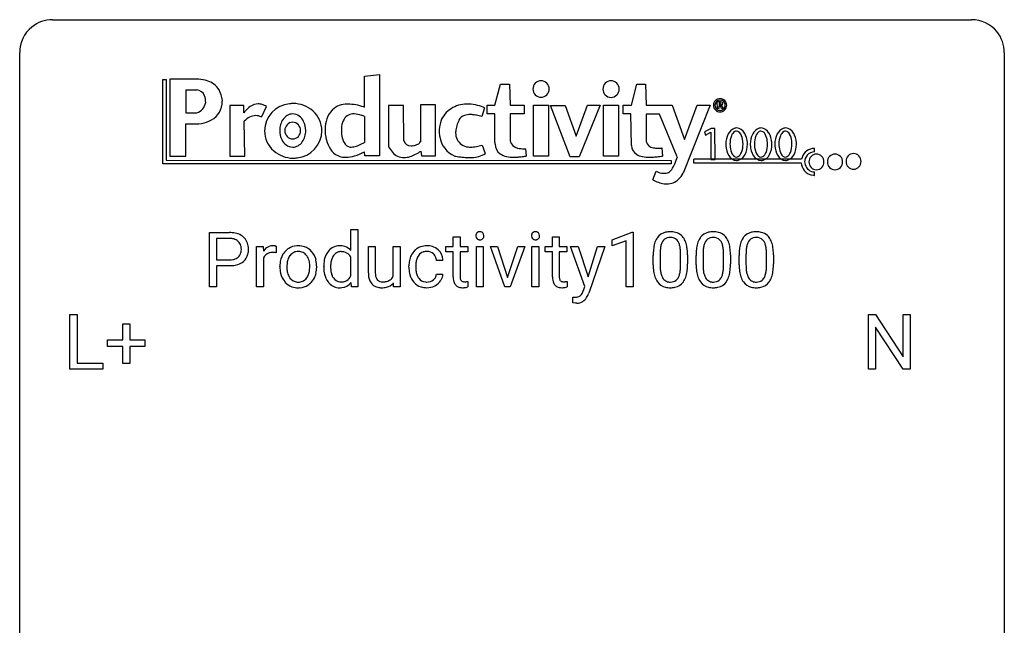
# Model space of a CAD drawing. Extents: x 3 to 27, y -3 to 156.
# Drawn here: x 3 to 27, y 141 to 156 of the extents above; entities that cross this region are included whole.
import ezdxf

# ---------------------------------------------------------------- set-up
doc = ezdxf.new("R2010")
doc.units = 0
doc.layers.add('DEFAULT_255_1_388', color=255, linetype='CONTINUOUS')
doc.layers.add('DEFAULT_255_2_778', color=255, linetype='CONTINUOUS')

msp = doc.modelspace()

# ---------------------------------------------------------------- linework, layer by layer
at = {"layer": 'DEFAULT_255_1_388'}
for p, q in [((7.367, 149.511), (7.367, 150.827)), ((7.367, 150.827), (7.852, 150.827)), ((10.788, 150.39), (10.788, 150.899)), ((10.788, 150.899), (10.956, 150.899)), ((10.956, 150.899), (10.956, 149.511)), ((17.11, 150.653), (17.589, 150.833)), ((17.589, 150.833), (17.615, 150.833)), ((17.615, 150.833), (17.615, 149.511)), ((7.54, 150.684), (7.54, 150.168)), ((7.862, 150.684), (7.54, 150.684)), ((13.263, 150.726), (13.43, 150.726)), ((13.263, 150.489), (13.263, 150.726)), ((13.43, 150.726), (13.43, 150.489)), ((15.662, 150.726), (15.829, 150.726)), ((15.662, 150.489), (15.662, 150.726)), ((15.829, 150.726), (15.829, 150.489)), ((17.11, 150.502), (17.11, 150.653)), ((17.447, 150.625), (17.11, 150.502)), ((17.447, 149.511), (17.447, 150.625)), ((8.508, 149.511), (8.508, 150.489)), ((8.508, 150.489), (8.67, 150.489)), ((8.67, 150.489), (8.673, 150.376)), ((8.98, 150.494), (8.98, 150.339)), ((11.211, 149.853), (11.211, 150.489)), ((11.211, 150.489), (11.378, 150.489)), ((11.378, 150.489), (11.378, 149.857)), ((11.814, 149.778), (11.814, 150.489)), ((11.814, 150.489), (11.981, 150.489)), ((11.981, 150.489), (11.981, 149.511)), ((13.085, 150.36), (13.085, 150.489)), ((13.085, 150.489), (13.263, 150.489)), ((13.263, 150.36), (13.085, 150.36)), ((13.263, 149.753), (13.263, 150.36)), ((13.43, 150.489), (13.613, 150.489)), ((13.613, 150.36), (13.43, 150.36)), ((13.43, 150.36), (13.43, 149.753)), ((13.613, 150.489), (13.613, 150.36)), ((13.823, 149.511), (13.823, 150.489)), ((13.823, 150.489), (13.99, 150.489)), ((13.99, 150.489), (13.99, 149.511)), ((14.515, 149.511), (14.161, 150.489)), ((14.161, 150.489), (14.331, 150.489)), ((14.331, 150.489), (14.58, 149.738)), ((14.58, 149.738), (14.822, 150.489)), ((14.993, 150.489), (14.642, 149.511)), ((14.822, 150.489), (14.993, 150.489)), ((15.168, 149.511), (15.168, 150.489)), ((15.168, 150.489), (15.335, 150.489)), ((15.335, 150.489), (15.335, 149.511)), ((15.484, 150.36), (15.484, 150.489)), ((15.484, 150.489), (15.662, 150.489)), ((15.662, 150.36), (15.484, 150.36)), ((15.662, 149.753), (15.662, 150.36)), ((15.829, 150.489), (16.012, 150.489)), ((16.012, 150.36), (15.829, 150.36)), ((15.829, 150.36), (15.829, 149.753)), ((16.012, 150.489), (16.012, 150.36)), ((16.449, 149.522), (16.1, 150.489)), ((16.1, 150.489), (16.283, 150.489)), ((16.283, 150.489), (16.527, 149.756)), ((16.527, 149.756), (16.755, 150.489)), ((16.934, 150.489), (16.54, 149.36)), ((16.755, 150.489), (16.934, 150.489)), ((18.099, 150.05), (18.099, 150.273)), ((18.266, 150.314), (18.266, 150.046)), ((18.762, 150.027), (18.762, 150.301)), ((18.93, 150.289), (18.93, 150.072)), ((19.138, 150.05), (19.138, 150.273)), ((19.305, 150.314), (19.305, 150.046)), ((19.801, 150.027), (19.801, 150.301)), ((19.969, 150.289), (19.969, 150.072)), ((20.177, 150.05), (20.177, 150.273)), ((20.344, 150.314), (20.344, 150.046)), ((20.841, 150.027), (20.841, 150.301)), ((21.008, 150.289), (21.008, 150.072)), ((7.54, 150.168), (7.852, 150.168)), ((7.85, 150.026), (7.54, 150.026)), ((7.54, 150.026), (7.54, 149.511)), ((8.675, 150.205), (8.675, 149.511)), ((10.788, 149.778), (10.788, 150.227)), ((12.192, 149.991), (12.192, 150.019)), ((13.016, 150.153), (12.858, 150.153)), ((9.072, 149.997), (9.072, 150.009)), ((9.962, 150.001), (9.962, 149.989)), ((10.131, 149.996), (10.131, 150.008)), ((12.359, 150.013), (12.359, 149.981)), ((12.858, 149.819), (13.016, 149.819)), ((10.802, 149.511), (10.794, 149.616)), ((11.822, 149.511), (11.818, 149.608)), ((13.617, 149.647), (13.617, 149.511)), ((16.016, 149.647), (16.016, 149.511)), ((7.54, 149.511), (7.367, 149.511)), ((8.675, 149.511), (8.508, 149.511)), ((10.956, 149.511), (10.802, 149.511)), ((11.981, 149.511), (11.822, 149.511)), ((13.99, 149.511), (13.823, 149.511)), ((14.642, 149.511), (14.515, 149.511)), ((15.335, 149.511), (15.168, 149.511)), ((16.412, 149.423), (16.449, 149.522)), ((17.615, 149.511), (17.447, 149.511)), ((16.156, 149.131), (16.156, 149.266)), ((16.156, 149.266), (16.202, 149.263)), ((16.219, 149.119), (16.156, 149.131)), ((16.25, 149.116), (16.219, 149.119)), ((3.993, 147.527), (3.993, 148.842)), ((3.993, 148.842), (4.167, 148.842)), ((4.167, 148.842), (4.167, 147.669)), ((23.305, 147.527), (23.305, 148.842)), ((23.305, 148.842), (23.48, 148.842)), ((23.48, 148.842), (24.144, 147.824)), ((24.144, 147.824), (24.144, 148.842)), ((24.144, 148.842), (24.316, 148.842)), ((24.316, 148.842), (24.316, 147.527)), ((5.273, 148.233), (5.273, 148.617)), ((5.273, 148.617), (5.441, 148.617)), ((5.441, 148.617), (5.441, 148.233)), ((24.142, 147.527), (23.48, 148.541)), ((23.48, 148.541), (23.48, 147.527)), ((4.906, 148.074), (4.906, 148.233)), ((4.906, 148.233), (5.273, 148.233)), ((5.441, 148.233), (5.808, 148.233)), ((5.808, 148.233), (5.808, 148.074)), ((5.273, 148.074), (4.906, 148.074)), ((5.273, 147.659), (5.273, 148.074)), ((5.808, 148.074), (5.441, 148.074)), ((5.441, 148.074), (5.441, 147.659)), ((4.167, 147.669), (4.791, 147.669)), ((4.791, 147.669), (4.791, 147.527)), ((5.441, 147.659), (5.273, 147.659)), ((4.791, 147.527), (3.993, 147.527)), ((23.48, 147.527), (23.305, 147.527)), ((24.316, 147.527), (24.142, 147.527))]:
    msp.add_line(p, q, dxfattribs=at)
for centre, radius, start, end in [((7.857, 150.145), 0.682, 78.838, 90.3982), ((7.903, 150.373), 0.45, 58.9633, 79.0811), ((7.937, 150.436), 0.378, 48.0195, 58.4476), ((13.919, 150.749), 0.11, 161.4148, 180.5533), ((13.933, 150.748), 0.124, 179.942, 185.0971), ((13.903, 150.744), 0.0938, 184.1071, 222.4604), ((13.905, 150.753), 0.0956, 138.183, 160.9308), ((13.893, 150.764), 0.0792, 104.6372, 138.0036), ((13.905, 150.723), 0.122, 92.0601, 105.2199), ((13.907, 150.684), 0.161, 89.9791, 92.5006), ((13.909, 150.709), 0.135, 78.0235, 90.4478), ((13.919, 150.756), 0.0878, 55.0522, 78.3363), ((13.925, 150.766), 0.0768, 42.0506, 54.4508), ((13.909, 150.752), 0.0974, 1.7494, 42.1499), ((13.899, 150.747), 0.107, 342.1062, 0.5536), ((13.881, 150.748), 0.126, 359.9833, 2.8354), ((15.265, 150.749), 0.11, 161.4148, 180.5533), ((15.279, 150.748), 0.124, 179.942, 185.0971), ((15.248, 150.744), 0.0938, 184.1071, 222.4604), ((15.251, 150.753), 0.0956, 138.183, 160.9308), ((15.238, 150.764), 0.0792, 104.6372, 138.0036), ((15.25, 150.723), 0.122, 92.0601, 105.2199), ((15.253, 150.684), 0.161, 89.9791, 92.5006), ((15.254, 150.709), 0.135, 78.0235, 90.4478), ((15.264, 150.756), 0.0878, 55.0522, 78.3363), ((15.27, 150.766), 0.0768, 42.0506, 54.4508), ((15.255, 150.752), 0.0974, 1.7494, 42.1499), ((15.245, 150.747), 0.107, 342.1062, 0.5536), ((15.226, 150.748), 0.126, 359.9833, 2.8354), ((18.462, 150.517), 0.322, 101.644, 144.5143), ((18.51, 150.327), 0.518, 89.5283, 102.582), ((18.519, 150.323), 0.522, 77.0438, 90.5082), ((18.564, 150.507), 0.332, 48.2778, 77.4996), ((18.572, 150.522), 0.316, 36.3142, 47.6307), ((19.501, 150.517), 0.322, 101.644, 144.5143), ((19.549, 150.327), 0.518, 89.5283, 102.582), ((19.558, 150.323), 0.522, 77.0438, 90.5082), ((19.603, 150.507), 0.332, 48.2778, 77.4996), ((19.611, 150.522), 0.316, 36.3142, 47.6307), ((20.54, 150.517), 0.322, 101.644, 144.5143), ((20.588, 150.327), 0.518, 89.5283, 102.582), ((20.597, 150.323), 0.522, 77.0438, 90.5082), ((20.642, 150.507), 0.332, 48.2778, 77.4996), ((20.65, 150.522), 0.316, 36.3142, 47.6307), ((7.852, 150.206), 0.478, 87.8589, 88.7986), ((7.858, 150.307), 0.378, 75.2763, 88.2916), ((7.891, 150.426), 0.254, 46.8628, 75.6677), ((7.908, 150.445), 0.229, 15.7442, 46.6202), ((7.838, 150.426), 0.301, 359.4673, 15.5931), ((7.947, 150.445), 0.364, 3.3375, 48.1767), ((8.898, 150.251), 0.256, 91.333, 126.7875), ((8.906, 150.171), 0.336, 89.9858, 92.4688), ((8.907, 150.202), 0.306, 85.3588, 90.1624), ((8.917, 150.314), 0.192, 78.4019, 85.4593), ((8.933, 150.392), 0.113, 67.7849, 78.5738), ((8.945, 150.424), 0.0789, 63.4805, 67.3075), ((9.504, 150.088), 0.419, 93.4001, 121.54), ((9.515, 149.995), 0.512, 89.9706, 93.9763), ((9.52, 150.039), 0.468, 71.3322, 90.6163), ((10.51, 150.162), 0.345, 89.9199, 117.3621), ((10.516, 150.075), 0.433, 89.9988, 90.7555), ((10.521, 150.103), 0.404, 72.8979, 90.5958), ((12.605, 150.106), 0.399, 97.8733, 121.7531), ((12.625, 149.987), 0.52, 89.8471, 98.2769), ((12.63, 150.056), 0.451, 73.3761, 90.52), ((13.889, 150.731), 0.0744, 222.5057, 237.9918), ((13.896, 150.745), 0.0902, 238.5428, 259.129), ((13.906, 150.794), 0.14, 258.8433, 270.4149), ((13.908, 150.819), 0.165, 269.9726, 272.8113), ((13.911, 150.777), 0.124, 272.3544, 285.8952), ((13.923, 150.736), 0.0807, 285.4398, 316.532), ((13.915, 150.743), 0.0909, 316.711, 341.6513), ((15.234, 150.731), 0.0744, 222.5057, 237.9918), ((15.242, 150.745), 0.0902, 238.5428, 259.129), ((15.252, 150.794), 0.14, 258.8433, 270.4149), ((15.253, 150.819), 0.165, 269.9726, 272.8113), ((15.256, 150.777), 0.124, 272.3544, 285.8952), ((15.268, 150.736), 0.0807, 285.4398, 316.532), ((15.261, 150.743), 0.0909, 316.711, 341.6513), ((18.935, 150.336), 0.833, 164.3059, 173.9001), ((18.607, 150.43), 0.492, 148.7922, 164.5682), ((18.501, 150.49), 0.369, 144.5884, 148.1162), ((18.845, 150.372), 0.575, 163.3765, 172.1411), ((18.61, 150.444), 0.329, 149.4208, 163.6283), ((18.49, 150.516), 0.189, 105.7981, 149.7388), ((18.511, 150.441), 0.267, 89.3804, 105.6764), ((18.515, 150.412), 0.296, 81.1057, 90.2187), ((18.535, 150.511), 0.195, 30.7408, 82.4658), ((18.476, 150.472), 0.265, 24.2875, 31.3934), ((18.344, 150.416), 0.409, 12.0807, 23.8171), ((18.034, 150.347), 0.726, 4.8365, 12.2906), ((18.474, 150.456), 0.434, 18.2931, 35.677), ((18.188, 150.358), 0.736, 8.0247, 18.5606), ((19.974, 150.336), 0.833, 164.3059, 173.9001), ((19.647, 150.43), 0.492, 148.7922, 164.5682), ((19.54, 150.49), 0.369, 144.5884, 148.1162), ((19.884, 150.372), 0.575, 163.3765, 172.1411), ((19.649, 150.444), 0.329, 149.4208, 163.6283), ((19.529, 150.516), 0.189, 105.7981, 149.7388), ((19.55, 150.441), 0.267, 89.3804, 105.6764), ((19.554, 150.412), 0.296, 81.1057, 90.2187), ((19.574, 150.511), 0.195, 30.7408, 82.4658), ((19.515, 150.472), 0.265, 24.2875, 31.3934), ((19.383, 150.416), 0.409, 12.0807, 23.8171), ((19.073, 150.347), 0.726, 4.8365, 12.2906), ((19.513, 150.456), 0.434, 18.2931, 35.677), ((19.227, 150.358), 0.736, 8.0247, 18.5606), ((21.013, 150.336), 0.833, 164.3059, 173.9001), ((20.686, 150.43), 0.492, 148.7922, 164.5682), ((20.579, 150.49), 0.369, 144.5884, 148.1162), ((20.923, 150.372), 0.575, 163.3765, 172.1411), ((20.688, 150.444), 0.329, 149.4208, 163.6283), ((20.569, 150.516), 0.189, 105.7981, 149.7388), ((20.589, 150.441), 0.267, 89.3804, 105.6764), ((20.593, 150.412), 0.296, 81.1057, 90.2187), ((20.613, 150.511), 0.195, 30.7408, 82.4658), ((20.554, 150.472), 0.265, 24.2875, 31.3934), ((20.422, 150.416), 0.409, 12.0807, 23.8171), ((20.112, 150.347), 0.726, 4.8365, 12.2906), ((20.552, 150.456), 0.434, 18.2931, 35.677), ((20.266, 150.358), 0.736, 8.0247, 18.5606), ((7.924, 150.391), 0.211, 311.7854, 347.2861), ((7.814, 150.42), 0.326, 346.6892, 0.1057), ((7.721, 150.423), 0.418, 359.6324, 359.9961), ((7.976, 150.381), 0.332, 310.8832, 346.5427), ((7.823, 150.42), 0.49, 346.1879, 0.5059), ((7.809, 150.425), 0.504, 359.9483, 4.6823), ((8.926, 150.222), 0.296, 127.8167, 148.63), ((8.871, 150.133), 0.209, 107.1347, 157.6457), ((8.894, 150.05), 0.295, 89.2758, 106.6213), ((8.899, 149.773), 0.572, 86.8047, 90.0424), ((8.905, 149.882), 0.463, 80.6752, 86.8938), ((9.603, 150.035), 0.529, 153.8609, 166.0966), ((9.528, 150.075), 0.444, 135.1317, 154.2535), ((9.497, 150.102), 0.402, 121.7043, 134.7771), ((9.577, 150.075), 0.327, 143.0176, 163.234), ((9.562, 150.081), 0.311, 141.4608, 142.3839), ((9.515, 150.123), 0.248, 115.7996, 142.2901), ((9.512, 150.119), 0.251, 89.1923, 114.7099), ((9.515, 150.054), 0.316, 88.8963, 90.0045), ((9.52, 150.119), 0.251, 63.3365, 89.7194), ((9.515, 150.119), 0.253, 36.5919, 62.244), ((9.539, 150.107), 0.398, 41.1814, 70.7072), ((9.459, 150.072), 0.326, 31.3007, 37.3955), ((9.485, 150.058), 0.471, 12.1971, 41.3447), ((10.657, 150.062), 0.522, 150.2838, 169.3799), ((10.586, 150.099), 0.442, 142.1064, 149.8066), ((10.521, 150.155), 0.356, 118.4282, 142.8642), ((10.62, 150.091), 0.31, 144.7982, 162.8716), ((10.547, 150.145), 0.219, 110.3479, 145.1578), ((10.555, 150.111), 0.255, 89.3137, 109.4263), ((10.558, 150.036), 0.329, 85.7764, 90.0425), ((10.57, 150.125), 0.24, 49.8959, 87.0102), ((10.543, 150.184), 0.32, 39.9932, 72.4773), ((10.538, 150.096), 0.283, 27.6809, 48.7895), ((12.723, 150.049), 0.528, 154.9162, 168.5402), ((12.619, 150.1), 0.413, 133.5745, 155.256), ((12.601, 150.116), 0.389, 122.0166, 133.2056), ((12.671, 150.097), 0.302, 143.2846, 162.9352), ((12.607, 150.145), 0.222, 107.6884, 143.3583), ((12.623, 150.087), 0.283, 89.3774, 107.207), ((12.626, 150.081), 0.288, 88.1066, 90.0064), ((12.633, 150.148), 0.222, 46.4988, 89.3298), ((12.652, 150.137), 0.367, 47.7086, 73.0511), ((12.633, 150.145), 0.224, 24.4868, 46.944), ((12.667, 150.15), 0.348, 3.7443, 48.0844), ((19.443, 150.278), 1.344, 173.7674, 180.2316), ((19.559, 150.302), 1.292, 177.8639, 179.5036), ((19.217, 150.319), 0.95, 172.0258, 178.0705), ((17.561, 150.305), 1.202, 359.8093, 4.9408), ((17.72, 150.289), 1.21, 1.1275, 8.1718), ((17.355, 150.274), 1.575, 0.5433, 1.3867), ((20.482, 150.278), 1.344, 173.7674, 180.2316), ((20.598, 150.302), 1.292, 177.8639, 179.5036), ((20.256, 150.319), 0.95, 172.0258, 178.0705), ((18.6, 150.305), 1.202, 359.8093, 4.9408), ((18.759, 150.289), 1.21, 1.1275, 8.1718), ((18.394, 150.274), 1.575, 0.5433, 1.3867), ((21.521, 150.278), 1.344, 173.7674, 180.2316), ((21.637, 150.302), 1.292, 177.8639, 179.5036), ((21.295, 150.319), 0.95, 172.0258, 178.0705), ((19.639, 150.305), 1.202, 359.8093, 4.9408), ((19.798, 150.289), 1.21, 1.1275, 8.1718), ((19.433, 150.274), 1.575, 0.5433, 1.3867), ((7.852, 150.878), 0.851, 269.8968, 275.0193), ((7.855, 150.644), 0.476, 269.6596, 279.4151), ((7.877, 150.629), 0.601, 274.6848, 287.0247), ((7.884, 150.476), 0.305, 279.205, 294.9902), ((7.916, 150.403), 0.226, 295.2887, 311.2913), ((7.941, 150.428), 0.39, 286.6925, 310.2288), ((8.948, 150.091), 0.296, 155.6557, 157.2568), ((9.7, 150.013), 0.628, 166.3005, 180.3319), ((9.996, 149.991), 0.756, 174.1226, 180.1564), ((9.754, 150.018), 0.513, 162.9447, 174.3734), ((9.415, 150.048), 0.376, 10.9991, 30.8318), ((9.242, 150.013), 0.553, 359.6235, 11.2017), ((9.268, 150.006), 0.693, 359.5703, 12.5804), ((10.904, 150.013), 0.773, 169.1663, 180.3665), ((11.111, 149.993), 0.813, 173.1877, 180.246), ((10.811, 150.03), 0.511, 162.5985, 173.3417), ((12.858, 150.022), 0.666, 168.615, 180.2871), ((13.081, 150.015), 0.723, 173.8423, 180.1784), ((12.84, 150.043), 0.48, 162.6653, 174.0803), ((12.607, 150.136), 0.251, 3.7809, 23.9354), ((12.556, 150.132), 0.46, 2.6193, 5.0425), ((19.611, 150.069), 1.512, 180.7435, 181.1522), ((19.306, 150.058), 1.207, 180.8977, 188.0055), ((19.437, 150.042), 1.171, 179.7996, 185.2461), ((17.428, 150.044), 1.334, 357.5871, 359.2682), ((17.552, 150.067), 1.378, 353.8441, 0.2288), ((20.65, 150.069), 1.512, 180.7435, 181.1522), ((20.345, 150.058), 1.207, 180.8977, 188.0055), ((20.476, 150.042), 1.171, 179.7996, 185.2461), ((18.468, 150.044), 1.334, 357.5871, 359.2682), ((18.591, 150.067), 1.378, 353.8441, 0.2288), ((21.689, 150.069), 1.512, 180.7435, 181.1522), ((21.384, 150.058), 1.207, 180.8977, 188.0055), ((21.515, 150.042), 1.171, 179.7996, 185.2461), ((19.507, 150.044), 1.334, 357.5871, 359.2682), ((19.63, 150.067), 1.378, 353.8441, 0.2288), ((9.762, 149.993), 0.69, 179.6101, 192.0695), ((9.55, 149.944), 0.472, 191.6264, 221.3527), ((9.81, 149.986), 0.57, 179.6363, 190.6161), ((9.625, 149.95), 0.382, 190.4136, 208.7169), ((9.446, 149.93), 0.339, 323.6941, 343.8494), ((9.269, 149.984), 0.524, 343.5747, 355.0081), ((9.043, 150.008), 0.751, 354.7283, 0.1208), ((9.429, 149.963), 0.53, 334.3504, 346.8461), ((9.321, 149.986), 0.64, 347.0197, 0.319), ((11.041, 149.995), 0.91, 179.9924, 181.4926), ((10.852, 149.986), 0.721, 181.1072, 193.384), ((10.632, 149.931), 0.495, 193.0963, 217.1109), ((10.948, 149.986), 0.65, 179.6919, 188.6551), ((10.721, 149.95), 0.42, 188.4935, 202.2188), ((10.612, 149.907), 0.303, 202.4516, 215.9308), ((11.881, 149.855), 0.67, 180.1441, 186.1197), ((11.668, 149.829), 0.456, 185.8086, 198.2791), ((11.78, 149.853), 0.402, 179.4283, 191.0738), ((13.054, 149.991), 0.862, 179.9791, 182.4587), ((12.854, 149.977), 0.662, 182.0498, 194.8774), ((12.646, 149.92), 0.446, 194.5394, 221.0303), ((13.02, 149.978), 0.661, 179.703, 188.2277), ((12.783, 149.942), 0.422, 188.0631, 201.1158), ((12.66, 149.895), 0.29, 201.2186, 216.9762), ((12.67, 149.834), 0.188, 330.4013, 355.3971), ((12.722, 149.836), 0.294, 329.2357, 356.6872), ((18.86, 149.994), 0.757, 187.8816, 198.2347), ((18.982, 149.999), 0.714, 185.1412, 193.0082), ((18.685, 149.929), 0.408, 192.7897, 205.2507), ((18.426, 149.892), 0.32, 328.6635, 343.3325), ((18.182, 149.968), 0.576, 343.0498, 351.9392), ((17.792, 150.025), 0.97, 351.8072, 357.7958), ((18.41, 149.913), 0.503, 329.2804, 344.7473), ((18.074, 150.009), 0.853, 344.4935, 353.9764), ((19.9, 149.994), 0.757, 187.8816, 198.2347), ((20.021, 149.999), 0.714, 185.1412, 193.0082), ((19.724, 149.929), 0.408, 192.7897, 205.2507), ((19.466, 149.892), 0.32, 328.6635, 343.3325), ((19.221, 149.968), 0.576, 343.0498, 351.9392), ((18.831, 150.025), 0.97, 351.8072, 357.7958), ((19.449, 149.913), 0.503, 329.2804, 344.7473), ((19.113, 150.009), 0.853, 344.4935, 353.9764), ((20.939, 149.994), 0.757, 187.8816, 198.2347), ((21.06, 149.999), 0.714, 185.1412, 193.0082), ((20.763, 149.929), 0.408, 192.7897, 205.2507), ((20.505, 149.892), 0.32, 328.6635, 343.3325), ((20.26, 149.968), 0.576, 343.0498, 351.9392), ((19.87, 150.025), 0.97, 351.8072, 357.7958), ((20.489, 149.913), 0.503, 329.2804, 344.7473), ((20.152, 150.009), 0.853, 344.4935, 353.9764), ((9.495, 149.894), 0.399, 221.1701, 250.2227), ((9.567, 149.921), 0.318, 209.1871, 217.4222), ((9.508, 149.869), 0.239, 216.1157, 265.2575), ((9.517, 149.933), 0.304, 264.5892, 270.0602), ((9.52, 149.891), 0.261, 269.2532, 291.8794), ((9.53, 149.914), 0.421, 274.3079, 301.6554), ((9.524, 149.871), 0.241, 292.9269, 323.1778), ((9.477, 149.912), 0.304, 322.2567, 323.088), ((9.534, 149.906), 0.411, 301.8488, 310.0973), ((9.524, 149.913), 0.423, 310.4228, 334.8045), ((10.577, 149.893), 0.427, 217.5168, 222.9098), ((10.508, 149.822), 0.329, 222.0839, 271.1791), ((10.545, 149.854), 0.218, 214.9062, 264.2077), ((10.556, 149.921), 0.286, 263.4629, 270.0939), ((10.56, 149.911), 0.276, 269.1632, 291.0932), ((10.54, 149.822), 0.327, 275.0849, 320.9694), ((10.569, 149.873), 0.238, 292.2675, 328.1938), ((10.492, 149.929), 0.333, 327.0402, 332.9419), ((11.512, 149.776), 0.29, 197.945, 221.3587), ((11.48, 149.751), 0.25, 221.9626, 232.7398), ((11.495, 149.776), 0.279, 233.3385, 258.0722), ((11.591, 149.814), 0.208, 190.5251, 212.699), ((11.538, 149.785), 0.149, 214.2246, 264.4398), ((11.558, 149.888), 0.253, 262.1852, 270.195), ((11.563, 150.031), 0.396, 269.4433, 282.9581), ((11.58, 149.812), 0.314, 282.5436, 319.3308), ((11.601, 149.877), 0.238, 282.391, 311.9724), ((11.602, 149.869), 0.231, 313.1725, 336.7508), ((12.595, 149.875), 0.378, 221.1003, 252.9744), ((12.609, 149.857), 0.226, 217.0136, 265.2056), ((12.627, 149.961), 0.331, 263.6825, 270.1042), ((12.631, 149.87), 0.241, 269.0327, 309.2225), ((12.655, 149.846), 0.207, 308.3965, 329.6988), ((12.614, 149.936), 0.446, 296.9029, 299.3855), ((12.651, 149.877), 0.376, 298.877, 324.7015), ((12.66, 149.869), 0.364, 324.8703, 329.7912), ((13.747, 149.753), 0.483, 179.8988, 184.9677), ((13.607, 149.738), 0.343, 184.6409, 196.8266), ((13.492, 149.703), 0.223, 196.5081, 219.432), ((13.455, 149.674), 0.176, 219.9745, 230.1985), ((13.656, 149.752), 0.226, 179.7029, 187.918), ((13.572, 149.74), 0.141, 187.7541, 200.2454), ((13.525, 149.723), 0.0906, 200.1304, 219.1733), ((13.51, 149.712), 0.0722, 220.4435, 249.617), ((13.527, 149.756), 0.119, 249.1038, 262.7745), ((13.537, 149.827), 0.191, 262.4922, 270.2607), ((13.537, 149.851), 0.215, 270.3091, 275.6615), ((13.521, 150.02), 0.385, 275.5607, 279.0878), ((13.484, 150.256), 0.624, 279.037, 281.5), ((13.444, 150.454), 0.825, 281.4217, 282.1032), ((16.146, 149.753), 0.483, 179.8988, 184.9677), ((16.006, 149.738), 0.343, 184.6409, 196.8266), ((15.891, 149.703), 0.223, 196.5081, 219.432), ((15.854, 149.674), 0.176, 219.9745, 230.1985), ((16.055, 149.752), 0.226, 179.7029, 187.918), ((15.971, 149.74), 0.141, 187.7541, 200.2454), ((15.924, 149.723), 0.0906, 200.1304, 219.1733), ((15.909, 149.712), 0.0722, 220.4435, 249.617), ((15.926, 149.756), 0.119, 249.1038, 262.7745), ((15.936, 149.827), 0.191, 262.4922, 270.2607), ((15.936, 149.851), 0.215, 270.3091, 275.6615), ((15.92, 150.02), 0.385, 275.5607, 279.0878), ((15.882, 150.256), 0.624, 279.037, 281.5), ((15.843, 150.454), 0.825, 281.4217, 282.1032), ((18.581, 149.899), 0.462, 197.9695, 215.2623), ((18.466, 149.822), 0.323, 215.8618, 257.2788), ((18.567, 149.876), 0.279, 205.8002, 211.2546), ((18.508, 149.837), 0.208, 210.379, 238.4008), ((18.506, 149.842), 0.212, 239.6522, 265.9794), ((18.515, 149.918), 0.288, 265.1324, 270.0603), ((18.519, 149.881), 0.251, 269.3314, 287.218), ((18.534, 149.825), 0.193, 287.7958, 329.0809), ((18.564, 149.822), 0.324, 280.5802, 324.9173), ((18.522, 149.852), 0.375, 324.9361, 328.6153), ((19.62, 149.899), 0.462, 197.9695, 215.2623), ((19.505, 149.822), 0.323, 215.8618, 257.2788), ((19.606, 149.876), 0.279, 205.8002, 211.2546), ((19.547, 149.837), 0.208, 210.379, 238.4008), ((19.545, 149.842), 0.212, 239.6522, 265.9794), ((19.554, 149.918), 0.288, 265.1324, 270.0603), ((19.558, 149.881), 0.251, 269.3314, 287.218), ((19.573, 149.825), 0.193, 287.7958, 329.0809), ((19.604, 149.822), 0.324, 280.5802, 324.9173), ((19.561, 149.852), 0.375, 324.9361, 328.6153), ((20.659, 149.899), 0.462, 197.9695, 215.2623), ((20.544, 149.822), 0.323, 215.8618, 257.2788), ((20.645, 149.876), 0.279, 205.8002, 211.2546), ((20.586, 149.837), 0.208, 210.379, 238.4008), ((20.584, 149.842), 0.212, 239.6522, 265.9794), ((20.594, 149.918), 0.288, 265.1324, 270.0603), ((20.597, 149.881), 0.251, 269.3314, 287.218), ((20.612, 149.825), 0.193, 287.7958, 329.0809), ((20.643, 149.822), 0.324, 280.5802, 324.9173), ((20.6, 149.852), 0.375, 324.9361, 328.6153), ((9.512, 149.957), 0.464, 250.8888, 270.6313), ((9.517, 150.013), 0.52, 269.9549, 274.8591), ((10.515, 149.965), 0.472, 269.8937, 276.4672), ((11.529, 149.922), 0.429, 257.7355, 270.458), ((11.532, 150.122), 0.629, 270.0024, 270.3626), ((11.537, 149.982), 0.489, 269.892, 283.2139), ((12.622, 149.976), 0.482, 253.3157, 270.5771), ((12.628, 149.904), 0.411, 269.8408, 297.1299), ((13.463, 149.686), 0.19, 230.8037, 257.7414), ((13.487, 149.787), 0.294, 257.3572, 270.4795), ((13.489, 149.937), 0.444, 270.0268, 275.1131), ((13.482, 149.999), 0.506, 275.2598, 285.5081), ((15.862, 149.686), 0.19, 230.8037, 257.7414), ((15.886, 149.787), 0.294, 257.3572, 270.4795), ((15.888, 149.937), 0.444, 270.0268, 275.1131), ((15.881, 149.999), 0.506, 275.2598, 285.5081), ((16.242, 149.421), 0.154, 306.6192, 324.1023), ((16.158, 149.483), 0.259, 323.8257, 334.2991), ((16.018, 149.552), 0.415, 334.1272, 340.8153), ((15.912, 149.591), 0.528, 340.5861, 341.4001), ((16.019, 149.55), 0.555, 327.7224, 340.0239), ((18.511, 149.996), 0.503, 256.6229, 270.5105), ((18.519, 150.01), 0.517, 269.5979, 281.6733), ((19.55, 149.996), 0.503, 256.6229, 270.5105), ((19.558, 150.01), 0.517, 269.5979, 281.6733), ((20.589, 149.996), 0.503, 256.6229, 270.5105), ((20.598, 150.01), 0.517, 269.5979, 281.6733), ((16.203, 149.604), 0.341, 269.7218, 278.0406), ((16.255, 149.377), 0.26, 268.9894, 304.0734), ((16.221, 149.485), 0.221, 277.8651, 290.8635), ((16.244, 149.423), 0.154, 291.0077, 305.5962), ((16.216, 149.423), 0.32, 305.2166, 328.1467)]:
    msp.add_arc(centre, radius, start, end, dxfattribs=at)
at = {"layer": 'DEFAULT_255_2_778'}
for p, q in [((3.572, 155.972), (25.797, 155.972)), ((2.779, -1.984), (2.779, 155.178)), ((26.591, 155.178), (26.591, -1.984)), ((11.115, 154.608), (11.479, 154.649)), ((11.115, 153.855), (11.115, 154.608)), ((11.479, 154.649), (11.479, 152.681)), ((6.243, 154.53), (6.325, 154.53)), ((6.243, 152.488), (6.243, 154.523)), ((6.325, 154.53), (6.325, 152.573)), ((7.113, 154.536), (6.407, 154.536)), ((6.407, 154.536), (6.407, 152.676)), ((14.272, 153.908), (14.41, 154.41)), ((14.41, 154.41), (14.625, 154.41)), ((14.625, 154.41), (14.637, 153.908)), ((17.574, 153.908), (17.7, 154.411)), ((17.7, 154.411), (17.914, 154.411)), ((17.914, 154.411), (17.927, 153.908)), ((7.062, 154.272), (6.798, 154.272)), ((6.798, 154.272), (6.798, 153.719)), ((15.192, 154.297), (15.192, 154.297)), ((16.885, 154.294), (16.885, 154.294)), ((7.277, 153.971), (7.277, 153.971)), ((7.68, 154.021), (7.68, 154.021)), ((8.197, 153.895), (7.857, 153.895)), ((7.857, 153.895), (7.857, 152.677)), ((8.197, 153.719), (8.197, 153.895)), ((8.625, 153.619), (8.751, 153.87)), ((11.115, 153.855), (11.115, 153.855)), ((12.06, 153.901), (11.701, 153.901)), ((11.701, 153.901), (11.701, 152.902)), ((12.066, 153.053), (12.06, 153.901)), ((12.835, 153.914), (12.469, 153.914)), ((12.469, 153.914), (12.469, 153.022)), ((12.835, 152.683), (12.835, 153.914)), ((14.02, 153.845), (13.957, 153.632)), ((14.083, 153.694), (14.083, 153.908)), ((14.083, 153.908), (14.272, 153.908)), ((14.637, 153.908), (14.978, 153.908)), ((14.978, 153.908), (14.978, 153.694)), ((15.205, 152.676), (15.205, 153.908)), ((15.205, 153.908), (15.57, 153.908)), ((15.57, 153.908), (15.57, 152.676)), ((15.62, 153.901), (15.967, 153.901)), ((16.093, 152.657), (15.62, 153.901)), ((15.967, 153.901), (16.238, 153.16)), ((16.238, 153.16), (16.509, 153.907)), ((16.818, 153.907), (16.313, 152.657)), ((16.509, 153.907), (16.818, 153.907)), ((16.898, 152.673), (16.898, 153.904)), ((16.898, 153.904), (17.264, 153.904)), ((17.264, 153.904), (17.264, 152.673)), ((17.372, 153.695), (17.372, 153.908)), ((17.372, 153.908), (17.574, 153.908)), ((17.927, 153.908), (18.557, 153.908)), ((18.557, 153.908), (18.859, 153.079)), ((19.477, 153.908), (18.821, 152.262)), ((18.859, 153.079), (19.162, 153.908)), ((19.162, 153.908), (19.477, 153.908)), ((19.556, 153.904), (19.556, 153.904)), ((19.594, 153.904), (19.594, 153.904)), ((19.653, 153.823), (19.65, 153.983)), ((19.691, 153.886), (19.691, 153.823)), ((19.694, 153.961), (19.694, 153.914)), ((19.751, 153.823), (19.738, 153.873)), ((6.798, 153.719), (7.062, 153.719)), ((11.115, 153.632), (11.115, 153.004)), ((11.115, 153.632), (11.115, 153.632)), ((14.272, 153.694), (14.083, 153.694)), ((14.272, 153.003), (14.272, 153.694)), ((14.978, 153.694), (14.637, 153.694)), ((14.637, 153.694), (14.637, 153.041)), ((17.561, 153.695), (17.372, 153.695)), ((17.574, 152.928), (17.561, 153.695)), ((18.254, 153.688), (17.933, 153.688)), ((17.933, 153.688), (17.933, 153.035)), ((18.683, 152.658), (18.254, 153.688)), ((19.691, 153.823), (19.653, 153.823)), ((19.792, 153.823), (19.751, 153.823)), ((19.792, 153.823), (19.792, 153.823)), ((6.797, 152.676), (6.797, 153.455)), ((6.797, 153.455), (7.113, 153.455)), ((8.222, 152.677), (8.209, 153.518)), ((10.561, 153.392), (10.561, 153.392)), ((8.701, 153.286), (8.701, 153.286)), ((9.067, 153.292), (9.067, 153.292)), ((9.192, 153.292), (9.192, 153.292)), ((19.502, 153.342), (19.339, 153.26)), ((19.339, 153.26), (19.361, 153.179)), ((19.361, 153.179), (19.496, 153.251)), ((19.496, 153.251), (19.496, 152.594)), ((19.59, 153.342), (19.502, 153.342)), ((19.597, 152.594), (19.59, 153.342)), ((13.963, 152.941), (14.039, 152.74)), ((19.855, 152.962), (19.855, 152.962)), ((19.956, 152.965), (19.956, 152.965)), ((20.448, 152.962), (20.448, 152.962)), ((20.549, 152.965), (20.549, 152.965)), ((21.04, 152.962), (21.04, 152.962)), ((21.141, 152.965), (21.141, 152.965)), ((6.407, 152.676), (6.797, 152.676)), ((7.857, 152.677), (8.222, 152.677)), ((11.123, 152.681), (11.115, 152.78)), ((11.479, 152.681), (11.123, 152.681)), ((12.482, 152.796), (12.495, 152.683)), ((12.495, 152.683), (12.835, 152.683)), ((15.015, 152.852), (15.028, 152.677)), ((15.57, 152.676), (15.205, 152.676)), ((16.313, 152.657), (16.093, 152.657)), ((17.264, 152.673), (16.898, 152.673)), ((18.305, 152.872), (18.324, 152.677)), ((22.003, 152.776), (22.003, 152.861)), ((18.535, 152.488), (6.243, 152.488)), ((6.325, 152.573), (18.532, 152.57)), ((18.532, 152.57), (18.535, 152.488)), ((19.075, 152.6), (19.075, 152.512)), ((19.075, 152.512), (21.681, 152.512)), ((21.684, 152.597), (19.082, 152.597)), ((19.496, 152.594), (19.597, 152.594)), ((21.866, 152.534), (21.866, 152.534)), ((22.315, 152.534), (22.314, 152.534)), ((22.763, 152.546), (22.763, 152.547)), ((18.091, 152.099), (18.173, 152.312)), ((22.003, 152.207), (22.003, 152.292))]:
    msp.add_line(p, q, dxfattribs=at)
for centre, radius, start, end in [((3.57, 155.18), 0.791, 129.1313, 180.1451), ((3.57, 155.181), 0.791, 89.854, 129.1684), ((25.799, 155.18), 0.792, 39.4792, 90.1479), ((25.8, 155.18), 0.791, 359.8534, 39.5154), ((7.033, 153.626), 0.913, 72.2321, 84.9703), ((7.168, 154.009), 0.508, 31.7909, 73.6305), ((15.39, 154.3), 0.198, 90.7258, 180.9508), ((15.385, 154.3), 0.198, 359.0247, 89.2694), ((17.083, 154.297), 0.198, 90.7258, 180.9508), ((17.078, 154.297), 0.198, 359.0247, 89.2694), ((7.05, 154.059), 0.214, 20.5419, 86.7411), ((6.836, 153.983), 0.441, 358.3994, 20.0218), ((7.064, 153.968), 0.618, 4.93, 29.914), ((15.39, 154.294), 0.198, 179.0492, 269.2742), ((15.385, 154.294), 0.198, 270.7306, 0.9753), ((17.083, 154.291), 0.198, 179.0492, 269.2742), ((17.078, 154.291), 0.198, 270.7306, 0.9753), ((6.966, 154.019), 0.315, 287.8984, 351.2113), ((7.177, 153.984), 0.498, 291.0302, 353.4988), ((6.908, 154.039), 0.772, 351.6833, 358.6497), ((8.719, 153.348), 0.639, 124.6669, 139.1146), ((8.554, 153.597), 0.34, 91.0475, 125.5485), ((8.546, 153.619), 0.318, 73.0368, 89.7973), ((8.509, 153.506), 0.437, 56.3666, 72.7074), ((9.371, 153.273), 0.67, 95.9616, 178.9168), ((9.394, 153.205), 0.74, 89.9827, 97.1866), ((9.399, 153.235), 0.71, 48.1622, 90.3415), ((10.688, 153.424), 0.506, 89.2315, 132.4774), ((10.694, 153.314), 0.617, 87.8056, 89.992), ((10.706, 152.772), 1.158, 70.3176, 89.3838), ((10.614, 152.464), 1.478, 70.2024, 70.9972), ((13.585, 153.267), 0.666, 90.0499, 123.9109), ((13.598, 153.111), 0.823, 89.9975, 90.9395), ((13.592, 152.95), 0.984, 77.8336, 89.6514), ((13.504, 152.532), 1.411, 69.8094, 77.9373), ((13.401, 152.23), 1.73, 69.0266, 70.0397), ((19.716, 153.905), 0.16, 89.8158, 180.077), ((19.716, 153.904), 0.16, 179.8949, 270.1766), ((19.718, 153.906), 0.124, 90.4971, 180.7469), ((19.718, 153.903), 0.124, 179.2825, 269.4735), ((19.708, 153.249), 0.737, 91.4325, 94.4799), ((19.701, 153.473), 0.513, 90.0201, 91.3129), ((19.692, 153.649), 0.236, 85.2924, 90.3234), ((19.695, 153.782), 0.179, 87.63, 90.0488), ((19.704, 153.98), 0.0667, 261.3891, 304.5653), ((19.707, 153.75), 0.236, 77.9402, 91.4109), ((19.712, 153.928), 0.0341, 13.2604, 106.2054), ((19.717, 153.862), 0.024, 28.4465, 103.4268), ((19.717, 153.905), 0.16, 359.923, 90.1842), ((19.717, 153.904), 0.16, 269.8234, 0.1052), ((19.716, 153.906), 0.124, 359.2628, 89.5397), ((19.716, 153.903), 0.124, 270.4895, 0.7079), ((19.733, 153.933), 0.0119, 319.9941, 0.6867), ((19.618, 154.047), 0.197, 312.3617, 322.1819), ((19.732, 153.859), 0.0467, 7.8211, 66.6544), ((19.754, 153.947), 0.0338, 19.9302, 86.4458), ((19.736, 153.959), 0.0498, 318.627, 354.3429), ((19.599, 153.831), 0.183, 4.3517, 10.77), ((19.804, 153.841), 0.023, 170.6553, 230.4662), ((19.765, 153.955), 0.021, 359.8635, 10.2407), ((8.961, 153.125), 0.968, 138.4713, 142.1158), ((8.583, 153.156), 0.521, 117.7453, 135.8758), ((8.486, 153.338), 0.315, 90.4656, 117.5484), ((8.48, 153.323), 0.33, 64.3679, 89.383), ((8.448, 153.241), 0.418, 64.8739, 65.2116), ((9.39, 153.407), 0.288, 91.6987, 146.283), ((9.366, 153.39), 0.305, 23.4935, 87.1399), ((9.445, 153.284), 0.643, 0.1337, 48.3079), ((10.837, 153.336), 0.674, 136.7457, 181.3691), ((10.86, 153.418), 0.281, 88.544, 147.4068), ((10.791, 152.867), 0.834, 72.0203, 84.7617), ((10.908, 153.246), 0.438, 61.8252, 71.3647), ((13.499, 153.334), 0.564, 120.4702, 161.0726), ((13.61, 153.435), 0.235, 107.9424, 152.246), ((13.667, 153.261), 0.417, 88.9067, 108.0688), ((13.675, 153.024), 0.655, 86.8774, 89.9568), ((13.657, 152.772), 0.907, 79.163, 86.6049), ((13.559, 152.252), 1.436, 73.9179, 79.2453), ((19.792, 153.832), 0.00853, 253.4431, 270.5901), ((6.998, 154.391), 0.943, 276.9765, 292.3132), ((9.533, 153.299), 0.467, 145.0438, 180.8298), ((9.387, 153.298), 0.195, 91.6788, 181.8139), ((9.376, 153.298), 0.195, 358.2051, 88.3022), ((9.212, 153.296), 0.485, 359.5754, 26.3944), ((12.123, 153.317), 1.564, 177.2544, 179.9448), ((11.025, 153.327), 0.469, 149.0121, 172.042), ((13.748, 153.255), 0.825, 161.5072, 180.9066), ((13.952, 153.219), 0.632, 162.3916, 174.8213), ((14.324, 153.105), 1.021, 154.5073, 162.5683), ((20.117, 153.175), 0.18, 90.0101, 104.6573), ((20.103, 153.124), 0.231, 28.2084, 86.4701), ((20.71, 153.175), 0.18, 90.0101, 104.6573), ((20.695, 153.124), 0.231, 28.2084, 86.4701), ((21.302, 153.175), 0.18, 90.0101, 104.6573), ((21.288, 153.124), 0.231, 28.2084, 86.4701), ((9.344, 153.287), 0.643, 180.1359, 228.9051), ((9.552, 153.289), 0.485, 179.5775, 206.2434), ((9.387, 153.286), 0.195, 178.1861, 268.3212), ((9.376, 153.286), 0.195, 271.6978, 1.7949), ((9.418, 153.298), 0.67, 275.9544, 358.928), ((9.23, 153.285), 0.467, 325.0256, 0.8289), ((11.063, 153.32), 0.9, 180.0135, 182.4779), ((11.216, 153.329), 1.054, 182.6357, 190.5629), ((11.516, 153.435), 1.369, 192.6166, 193.357), ((11.115, 153.327), 0.953, 192.6009, 206.7737), ((11.755, 153.317), 1.196, 179.9089, 183.6887), ((11.248, 153.274), 0.688, 182.8988, 196.9013), ((13.88, 153.328), 0.961, 185.1081, 191.105), ((13.538, 153.237), 0.608, 188.8927, 247.0988), ((13.787, 153.238), 0.466, 175.2922, 179.9491), ((13.66, 153.231), 0.339, 178.6797, 234.9382), ((20.379, 152.969), 0.524, 152.5119, 180.7855), ((20.153, 153.097), 0.265, 107.969, 154.4798), ((20.489, 152.973), 0.533, 158.8118, 180.8166), ((20.184, 153.099), 0.203, 123.9343, 160.9412), ((20.115, 153.192), 0.0874, 90.4875, 120.1258), ((20.1, 153.154), 0.127, 24.4554, 83.7963), ((19.838, 152.997), 0.431, 5.6599, 28.9571), ((19.882, 152.977), 0.496, 2.8146, 31.1061), ((20.972, 152.969), 0.524, 152.5119, 180.7855), ((20.746, 153.097), 0.265, 107.969, 154.4798), ((21.081, 152.973), 0.533, 158.8118, 180.8166), ((20.777, 153.099), 0.203, 123.9343, 160.9412), ((20.707, 153.192), 0.0874, 90.4875, 120.1258), ((20.693, 153.154), 0.127, 24.4554, 83.7963), ((20.431, 152.997), 0.431, 5.6599, 28.9571), ((20.474, 152.977), 0.496, 2.8146, 31.1061), ((21.564, 152.969), 0.524, 152.5119, 180.7855), ((21.338, 153.097), 0.265, 107.969, 154.4798), ((21.673, 152.973), 0.533, 158.8118, 180.8166), ((21.369, 153.099), 0.203, 123.9343, 160.9412), ((21.299, 153.192), 0.0874, 90.4875, 120.1258), ((21.285, 153.154), 0.127, 24.4554, 83.7963), ((21.023, 152.997), 0.431, 5.6599, 28.9571), ((21.066, 152.977), 0.496, 2.8146, 31.1061), ((9.397, 153.195), 0.305, 203.3271, 267.139), ((9.373, 153.178), 0.288, 271.7033, 326.2657), ((10.647, 153.067), 0.419, 203.9094, 269.5317), ((10.863, 153.151), 0.283, 195.5924, 228.838), ((10.773, 153.026), 0.131, 222.8096, 239.8477), ((10.789, 153.063), 0.171, 241.3799, 271.7919), ((10.791, 153.23), 0.337, 270.5838, 282.2615), ((10.717, 153.555), 0.671, 282.4795, 293.1003), ((10.451, 154.197), 1.366, 292.8223, 299.1049), ((12.291, 153.215), 0.668, 207.8644, 221.7719), ((12.227, 153.087), 0.164, 191.9136, 275.6664), ((12.241, 153.3), 0.376, 270.2518, 277.9224), ((12.187, 153.433), 0.518, 282.5204, 295.2483), ((12.371, 153.064), 0.106, 290.411, 338.4144), ((13.658, 153.242), 0.347, 236.3635, 264.9415), ((13.684, 153.418), 0.524, 263.7948, 270.1189), ((13.678, 153.655), 0.762, 270.4785, 281.072), ((13.594, 154.109), 1.223, 280.865, 287.2607), ((14.77, 153.003), 0.498, 179.9387, 184.4062), ((14.572, 152.973), 0.298, 181.593, 233.5503), ((14.863, 153.099), 0.233, 194.3604, 259.8152), ((17.829, 152.934), 0.255, 181.2566, 237.718), ((18.125, 153.069), 0.195, 190.1208, 263.9587), ((20.455, 152.962), 0.6, 179.9916, 183.7193), ((20.353, 152.948), 0.496, 182.8162, 211.116), ((20.575, 152.965), 0.618, 179.95, 186.8737), ((20.389, 152.933), 0.431, 185.6642, 208.9632), ((19.74, 152.958), 0.532, 338.8042, 0.8077), ((19.653, 152.966), 0.619, 359.9498, 6.8704), ((19.854, 152.955), 0.525, 332.6665, 0.7794), ((19.779, 152.962), 0.6, 359.9919, 3.7177), ((21.048, 152.962), 0.6, 179.9916, 183.7193), ((20.945, 152.948), 0.496, 182.8162, 211.116), ((21.167, 152.965), 0.618, 179.95, 186.8737), ((20.982, 152.933), 0.431, 185.6642, 208.9632), ((20.332, 152.958), 0.532, 338.8042, 0.8077), ((20.245, 152.966), 0.619, 359.9498, 6.8704), ((20.446, 152.955), 0.525, 332.6665, 0.7794), ((20.371, 152.962), 0.6, 359.9919, 3.7177), ((21.64, 152.962), 0.6, 179.9916, 183.7193), ((21.537, 152.948), 0.496, 182.8162, 211.116), ((21.759, 152.965), 0.618, 179.95, 186.8737), ((21.574, 152.933), 0.431, 185.6642, 208.9632), ((20.924, 152.958), 0.532, 338.8042, 0.8077), ((20.837, 152.966), 0.619, 359.9498, 6.8704), ((21.039, 152.955), 0.525, 332.6665, 0.7794), ((20.963, 152.962), 0.6, 359.9919, 3.7177), ((9.39, 153.337), 0.711, 228.7495, 270.3438), ((10.667, 153.227), 0.579, 267.7358, 270.0088), ((10.658, 153.393), 0.745, 270.6811, 287.1763), ((10.499, 153.916), 1.292, 287.0683, 298.4915), ((12.074, 153.008), 0.368, 220.3589, 270.0278), ((12.068, 153.14), 0.501, 270.6449, 287.6494), ((11.978, 153.436), 0.81, 287.4026, 297.6989), ((11.77, 153.839), 1.264, 297.5514, 304.3019), ((13.817, 155.387), 2.759, 259.23, 260.4081), ((13.728, 154.835), 2.199, 260.304, 264.4166), ((13.663, 154.163), 1.524, 264.3722, 269.8182), ((13.659, 153.781), 1.143, 269.9524, 273.0597), ((13.685, 153.423), 0.783, 272.5675, 284.5802), ((13.777, 153.086), 0.434, 284.0738, 307.1284), ((14.633, 153.08), 0.421, 235.5406, 259.3087), ((14.725, 153.516), 0.867, 258.6359, 270.6372), ((14.734, 153.984), 1.335, 270.044, 272.718), ((14.714, 154.364), 1.716, 272.7759, 276.5469), ((14.968, 153.464), 0.613, 256.2189, 270.9018), ((14.649, 154.942), 2.297, 276.5245, 279.5046), ((14.977, 153.832), 0.98, 270.0295, 272.2486), ((17.913, 153.08), 0.424, 238.7102, 260.1371), ((18.003, 153.541), 0.893, 259.5071, 270.598), ((18.011, 154.05), 1.402, 270.0528, 272.8485), ((17.987, 154.492), 1.845, 272.9003, 276.5327), ((18.201, 153.372), 0.506, 258.9866, 270.5697), ((17.911, 155.163), 2.52, 276.5125, 279.4178), ((18.204, 153.689), 0.824, 270.1493, 275.0745), ((18.187, 153.906), 1.041, 274.9512, 276.4742), ((16.801, 153.265), 1.978, 336.915, 342.1308), ((20.131, 152.8), 0.231, 208.2191, 266.4679), ((20.128, 152.777), 0.127, 204.4617, 263.7964), ((20.113, 152.739), 0.0873, 270.4919, 300.156), ((20.043, 152.832), 0.203, 303.9637, 340.9394), ((20.08, 152.828), 0.266, 288.4439, 334.6152), ((20.724, 152.8), 0.231, 208.2191, 266.4679), ((20.72, 152.777), 0.127, 204.4617, 263.7964), ((20.706, 152.739), 0.0873, 270.4919, 300.156), ((20.636, 152.832), 0.203, 303.9637, 340.9394), ((20.672, 152.828), 0.266, 288.4439, 334.6152), ((21.316, 152.8), 0.231, 208.2191, 266.4679), ((21.312, 152.777), 0.127, 204.4617, 263.7964), ((21.298, 152.739), 0.0873, 270.4919, 300.156), ((21.228, 152.832), 0.203, 303.9637, 340.9394), ((21.265, 152.828), 0.266, 288.4439, 334.6152), ((22.258, 152.417), 0.601, 157.8714, 162.592), ((21.998, 152.549), 0.312, 89.1825, 162.3459), ((22.064, 152.505), 0.308, 141.9084, 174.6153), ((22.003, 152.531), 0.245, 89.9989, 137.8511), ((22.052, 152.539), 0.186, 91.2045, 181.4099), ((22.044, 152.539), 0.186, 358.6162, 88.8009), ((22.5, 152.539), 0.186, 91.1991, 181.3838), ((22.493, 152.539), 0.186, 358.5901, 88.7955), ((22.949, 152.551), 0.186, 91.2045, 181.4099), ((22.941, 152.551), 0.186, 358.5901, 88.7955), ((9.395, 153.367), 0.741, 269.9825, 277.1836), ((17.859, 152.806), 0.824, 326.7768, 337.3926), ((20.117, 152.749), 0.18, 270.0121, 285.1556), ((20.709, 152.749), 0.18, 270.0121, 285.1556), ((21.302, 152.749), 0.18, 270.0121, 285.1556), ((22.079, 152.555), 0.4, 186.209, 214.6439), ((22.281, 152.658), 0.538, 193.3259, 200.6383), ((22.008, 152.532), 0.24, 195.4006, 268.6707), ((22.052, 152.53), 0.186, 178.5776, 268.7736), ((22.044, 152.53), 0.186, 271.2186, 1.3643), ((22.5, 152.53), 0.186, 178.6037, 268.7792), ((22.493, 152.53), 0.186, 271.224, 1.3904), ((22.949, 152.542), 0.186, 178.6073, 268.8056), ((22.941, 152.542), 0.186, 271.2045, 1.4099), ((18.362, 152.624), 0.365, 238.696, 269.7522), ((18.359, 152.658), 0.399, 270.2902, 286.0303), ((18.344, 152.48), 0.24, 301.3239, 328.5484), ((18.302, 152.536), 0.589, 314.1425, 331.9271), ((21.992, 152.516), 0.306, 217.728, 266.8307), ((22.032, 152.726), 0.519, 263.7676, 266.8049), ((18.638, 153.194), 1.225, 243.4462, 246.9319), ((18.513, 152.891), 0.897, 246.6812, 255.791), ((18.438, 152.588), 0.585, 255.6361, 269.5167), ((18.44, 152.396), 0.392, 269.0322, 313.9868)]:
    msp.add_arc(centre, radius, start, end, dxfattribs=at)

doc.saveas('drawing.dxf')
